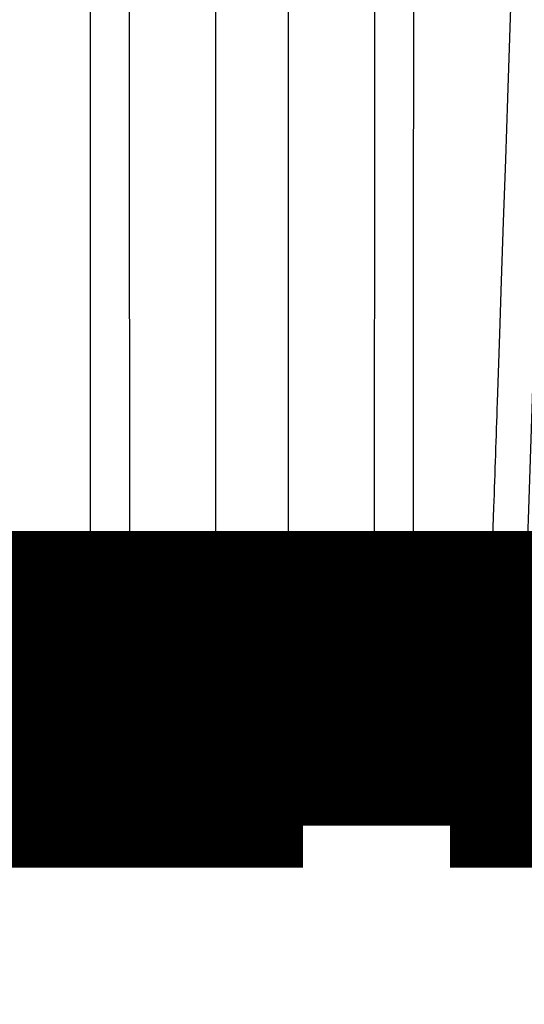
# Model space of a CAD drawing. Extents: x 70 to 1498, y 6 to 938.
# Drawn here: x 685 to 687, y 204 to 206 of the extents above; entities that cross this region are included whole.
import ezdxf

# ---------------------------------------------------------------- set-up
doc = ezdxf.new("R2010")
doc.units = 0
doc.layers.add('4', color=7, linetype='CONTINUOUS')

msp = doc.modelspace()

# ---------------------------------------------------------------- linework, layer by layer
at = {"layer": '4', "color": 3, "linetype": 'CONTINUOUS'}
for p, q in [((685.58049, 204.80549), (685.58041, 210.57839)), ((685.67217, 210.56781), (685.67332, 204.81607)), ((685.87785, 210.56781), (685.87785, 204.81607)), ((686.05106, 204.81607), (686.05106, 210.56781)), ((686.25559, 204.81607), (686.25674, 210.56781)), ((685.40175, 204.80549), (685.58049, 204.80549)), ((685.67332, 204.81607), (685.87785, 204.81607)), ((686.05106, 204.81607), (686.25559, 204.81607)), ((686.52715, 204.80549), (686.34841, 204.80549))]:
    msp.add_line(p, q, dxfattribs=at)
for points in [[(793.54127, 343.30593, 0.0000002), (793.98448, 343.22618, 0.0000002), (794.42769, 343.14643, 0.0000002), (794.8709, 343.06667, 0.0000002), (795.31411, 342.98692, 0.0000002), (795.75732, 342.90717, 0.0000002), (796.20053, 342.82741, 0.0000002), (796.64374, 342.74766, 0.0000002), (797.08694, 342.66791, 0.0000002), (797.53015, 342.58816, 0.0000002), (797.97336, 342.50841, 0.0000002), (798.41656, 342.42866, 0.0000002), (798.85977, 342.34891, 0.0000002), (799.30297, 342.26916, 0.0000002), (799.74617, 342.18941, 0.0000002), (800.18938, 342.10966, 0.0000001), (800.63258, 342.02991, 0.0000001), (801.07578, 341.95017, 0.0000001), (801.51898, 341.87042, 0.0000001), (801.96218, 341.79067, 0.0000001), (802.40539, 341.71092, 0.0000001), (802.84859, 341.63118, 0.0000001), (803.29177, 341.55143, 0.0000001), (803.73499, 341.47168, 0.0000001), (804.17824, 341.39193, 0.0000001), (804.62138, 341.31219, 0.0000001), (805.06436, 341.23249, 0.0000001), (805.50778, 341.1527, 0.0000001), (805.95188, 341.0728, 0.0000001), (806.39418, 340.99321, 0.0000001), (806.83384, 340.9141, 0.0000001), (807.28058, 340.83372, 0.0000001), (807.73775, 340.75146, 0.0000001), (808.16697, 340.67423, 0), (808.55501, 340.60441, 0.0000001), (809.05337, 340.51474, 0.0000001), (809.82095, 340.37664, 0), (810.82616, 340.19577)], [(709.98478, 298.91563, 0), (709.54158, 298.99544, 0), (709.09838, 299.07524, 0), (708.65518, 299.15504, 0), (708.21198, 299.23484, 0), (707.76879, 299.31464, 0), (707.32559, 299.39444, 0), (706.8824, 299.47424, 0), (706.4392, 299.55404, 0), (705.99601, 299.63383, 0), (705.55282, 299.71363, 0), (705.10963, 299.79343, 0), (704.66644, 299.87323, 0), (704.22325, 299.95303, 0), (703.78006, 300.03283, 0), (703.33687, 300.11262, 0), (702.89368, 300.19242, 0), (702.4505, 300.27222, 0), (702.00731, 300.35202, 0), (701.56412, 300.43181, 0), (701.12094, 300.51161, 0), (700.67775, 300.59141, 0), (700.23458, 300.6712, 0), (699.79139, 300.751, 0), (699.34814, 300.8308, 0), (698.90502, 300.91059, 0), (698.46206, 300.99035, 0), (698.01865, 301.07018, 0), (697.57457, 301.15014, 0), (697.13229, 301.22977, 0), (696.69265, 301.30893, 0), (696.24592, 301.38936, 0.0000001), (695.78876, 301.47168, 0), (695.35956, 301.54895, 0), (694.97153, 301.61882, 0.0000001), (694.4732, 301.70854, 0.0000001), (693.70564, 301.84674, 0), (692.70047, 302.02772, 0)], [(686.64994, 205.96643, 0), (686.65479, 206.11022, 0), (686.65964, 206.25401, 0), (686.66449, 206.3978, -0.0000001), (686.66934, 206.54159, -0.0000001), (686.67419, 206.68538, -0.0000001), (686.67904, 206.82918, -0.0000001), (686.68389, 206.97297, -0.0000001), (686.68874, 207.11676, -0.0000002), (686.69359, 207.26056, -0.0000002), (686.69844, 207.40435, -0.0000002), (686.70329, 207.54814, -0.0000002), (686.70814, 207.69194, -0.0000002), (686.71299, 207.83573, -0.0000002), (686.71784, 207.97953, -0.0000003), (686.72269, 208.12332, -0.0000003), (686.72755, 208.26712, -0.0000003), (686.7324, 208.41093, -0.0000003), (686.73725, 208.55471, -0.0000003), (686.7421, 208.69843, -0.0000004), (686.74695, 208.8423, -0.0000004), (686.75182, 208.98639, -0.0000004), (686.75666, 209.1299, -0.0000004), (686.76147, 209.27255, -0.0000004), (686.76637, 209.41749, -0.0000006), (686.77137, 209.56583, -0.0000004), (686.77607, 209.70509, -0.0000001), (686.78032, 209.831, -0.0000007), (686.78578, 209.99269, -0.0000012), (686.79419, 210.24174, -0.0000006), (686.8052, 210.5679, -0.0000003)], [(686.71804, 210.43401, 0.0000004), (686.71314, 210.28969, 0.0000004), (686.70824, 210.14537, 0.0000004), (686.70335, 210.00105, 0.0000003), (686.69845, 209.85673, 0.0000003), (686.69355, 209.71241, 0.0000003), (686.68866, 209.56809, 0.0000003), (686.68376, 209.42377, 0.0000003), (686.67887, 209.27944, 0.0000002), (686.67397, 209.13512, 0.0000002), (686.66907, 208.9908, 0.0000002), (686.66418, 208.84648, 0.0000002), (686.65928, 208.70216, 0.0000001), (686.65439, 208.55784, 0.0000001), (686.64949, 208.41352, 0.0000001), (686.6446, 208.2692, 0.0000001), (686.6397, 208.12488, 0), (686.63481, 207.98055, 0), (686.62991, 207.83623)], [(686.34845, 207.11463, 0), (686.34845, 207.25895, 0), (686.34845, 207.40327, -0.0000001), (686.34846, 207.54759, -0.0000001), (686.34846, 207.69191, -0.0000001), (686.34847, 207.83623, -0.0000001), (686.34847, 207.98055, -0.0000001), (686.34848, 208.12487, -0.0000002), (686.34848, 208.2692, -0.0000002), (686.34849, 208.41354, -0.0000002), (686.34849, 208.55784, -0.0000002), (686.34849, 208.70209, -0.0000002), (686.3485, 208.84648, -0.0000003), (686.3485, 208.9911, -0.0000003), (686.34851, 209.13512, -0.0000003), (686.34852, 209.27829, -0.0000003), (686.34852, 209.42377, -0.0000004), (686.34853, 209.57264, -0.0000003), (686.34853, 209.71241, -0.0000001), (686.34854, 209.83877, -0.0000005), (686.34855, 210.00105, -0.0000009), (686.34856, 210.251, -0.0000005), (686.34857, 210.57833, -0.0000002)], [(686.61114, 204.81612), (686.61599, 204.9599, 0.0000001), (686.62084, 205.10369, 0.0000001), (686.62569, 205.24748, 0.0000001), (686.63054, 205.39127, 0.0000001), (686.63539, 205.53506, 0), (686.64024, 205.67885, 0), (686.64509, 205.82264)], [(686.34838, 204.80549), (686.34838, 204.94981, 0.0000002), (686.34839, 205.09413, 0.0000002), (686.34839, 205.23845, 0.0000002), (686.3484, 205.38277, 0.0000002), (686.3484, 205.52709, 0.0000002), (686.34841, 205.67141, 0.0000002), (686.34841, 205.81573, 0.0000001), (686.34841, 205.96006, 0.0000001), (686.34842, 206.10438, 0.0000001), (686.34842, 206.2487, 0.0000001), (686.34843, 206.39302, 0.0000001), (686.34843, 206.53734, 0.0000001), (686.34843, 206.68166, 0), (686.34844, 206.82598)], [(686.62502, 207.69191, 0), (686.62012, 207.54759, -0.0000001), (686.61523, 207.40327, -0.0000001), (686.61033, 207.25895, -0.0000001), (686.60544, 207.11463, -0.0000001), (686.60054, 206.97029, -0.0000002), (686.59565, 206.82598, -0.0000002), (686.59075, 206.68174, -0.0000002), (686.58586, 206.53734, -0.0000002), (686.58095, 206.39273, -0.0000002), (686.57606, 206.2487, -0.0000002), (686.57121, 206.10553, -0.0000003), (686.56627, 205.96006, -0.0000004), (686.56122, 205.81118, -0.0000003), (686.55648, 205.67141, -0.0000001), (686.55219, 205.54505, -0.0000005), (686.54668, 205.38277, -0.000001), (686.5382, 205.13282, -0.0000005), (686.52709, 204.80549, -0.0000003)], [(697.47727, 304.14662, -0.0000002), (697.08926, 304.21657, -0.0000006)], [(793.64027, 340.31151, 0.0000002), (793.25222, 340.38139, 0.000001)], [(695.82342, 304.44478, -0.0000005), (694.81829, 304.62599, -0.0000003)], [(689.91022, 210.43401, -0.0000003), (689.89183, 210.28969, -0.0000003), (689.87345, 210.14537, -0.0000003), (689.85506, 210.00105, -0.0000003), (689.83668, 209.85673, -0.0000003), (689.81829, 209.71241, -0.0000003), (689.79991, 209.56809, -0.0000003), (689.78152, 209.42377, -0.0000003), (689.76313, 209.27944, -0.0000003), (689.74475, 209.13512, -0.0000003), (689.72636, 208.9908, -0.0000003), (689.70797, 208.84648, -0.0000003), (689.68959, 208.70216, -0.0000003), (689.6712, 208.55784, -0.0000003), (689.65281, 208.41352, -0.0000003), (689.63443, 208.2692, -0.0000003), (689.61604, 208.12488, -0.0000003), (689.59765, 207.98055, -0.0000003), (689.57926, 207.83623, -0.0000003), (689.56088, 207.69191, -0.0000003), (689.54249, 207.54759, -0.0000003), (689.5241, 207.40327, -0.0000003), (689.50571, 207.25895, -0.0000003), (689.48732, 207.11463, -0.0000004), (689.46893, 206.97029, -0.0000004), (689.45054, 206.82598, -0.0000004), (689.43216, 206.68174, -0.0000004), (689.41376, 206.53734, -0.0000004), (689.39534, 206.39273, -0.0000004), (689.37698, 206.2487, -0.0000003), (689.35874, 206.10553, -0.0000004), (689.3402, 205.96006, -0.0000005), (689.32123, 205.81118, -0.0000003), (689.30342, 205.67141, -0.0000001), (689.28732, 205.54505, -0.0000005), (689.26664, 205.38277, -0.0000009), (689.23478, 205.13282, -0.0000004), (689.19307, 204.80549, -0.0000002)], [(692.73291, 210.43401, -0.0000003), (692.70316, 210.28969, -0.0000003), (692.67341, 210.14537, -0.0000003), (692.64366, 210.00105, -0.0000003), (692.6139, 209.85673, -0.0000004), (692.58415, 209.71241, -0.0000004), (692.5544, 209.56809, -0.0000004), (692.52465, 209.42377, -0.0000005), (692.49489, 209.27944, -0.0000005), (692.46514, 209.13512, -0.0000005), (692.43538, 208.9908, -0.0000006), (692.40563, 208.84648, -0.0000006), (692.37588, 208.70216, -0.0000006), (692.34612, 208.55784, -0.0000007), (692.31636, 208.41352, -0.0000007), (692.28661, 208.2692, -0.0000007), (692.25685, 208.12488, -0.0000008), (692.22709, 207.98055, -0.0000008), (692.19734, 207.83623, -0.0000008), (692.16758, 207.69191, -0.0000009), (692.13782, 207.54759, -0.0000009), (692.10806, 207.40327, -0.000001), (692.0783, 207.25895, -0.000001), (692.04854, 207.11463, -0.000001), (692.01877, 206.97029, -0.000001), (691.98902, 206.82598, -0.0000011), (691.95927, 206.68174, -0.0000011), (691.92949, 206.53734, -0.0000012), (691.89967, 206.39273, -0.0000012), (691.86996, 206.2487, -0.0000011), (691.84044, 206.10553, -0.0000013), (691.81043, 205.96006, -0.0000016), (691.77973, 205.81118, -0.0000012), (691.7509, 205.67141, -0.0000004), (691.72483, 205.54505, -0.0000018), (691.69136, 205.38277, -0.0000033), (691.6398, 205.13282, -0.0000016), (691.57227, 204.80549, -0.0000008)], [(687.37759, 210.42409, -0.0000006), (687.37269, 210.28029, -0.0000006), (687.3678, 210.13649, -0.0000006), (687.3629, 209.99269, -0.0000007), (687.358, 209.84889, -0.0000007), (687.3531, 209.70509, -0.0000007), (687.3482, 209.56129, -0.0000007), (687.3433, 209.41749, -0.0000007), (687.3384, 209.2737, -0.0000007), (687.3335, 209.1299, -0.0000008), (687.3286, 208.9861, -0.0000008), (687.3237, 208.8423, -0.0000008), (687.3188, 208.69851, -0.0000008), (687.3139, 208.55471, -0.0000008), (687.30899, 208.41091, -0.0000008), (687.30409, 208.26712, -0.0000008), (687.29919, 208.12332, -0.0000009), (687.29428, 207.97953, -0.0000009), (687.28938, 207.83573, -0.0000009), (687.28447, 207.69194, -0.0000009), (687.27957, 207.54814, -0.0000009), (687.27466, 207.40435, -0.0000009), (687.26976, 207.26056, -0.0000009), (687.26485, 207.11676, -0.000001), (687.25994, 206.97295, -0.000001), (687.25503, 206.82918, -0.000001), (687.25013, 206.68546, -0.000001), (687.24522, 206.54159, -0.0000011), (687.2403, 206.39751, -0.000001), (687.2354, 206.25401, -0.000001), (687.23052, 206.11137, -0.0000011), (687.22557, 205.96643, -0.0000013), (687.22051, 205.8181, -0.000001), (687.21575, 205.67885, -0.0000003), (687.21145, 205.55295, -0.0000015), (687.20592, 205.39127, -0.0000026), (687.19741, 205.14224, -0.0000013), (687.18626, 204.81612, -0.0000007)], [(688.46364, 210.42409, -0.0000011), (688.45399, 210.28029, -0.0000011), (688.44434, 210.13649, -0.0000011), (688.4347, 209.99269, -0.0000011), (688.42505, 209.84889, -0.0000011), (688.4154, 209.70509, -0.0000011), (688.40575, 209.56129, -0.0000011), (688.3961, 209.41749, -0.0000011), (688.38644, 209.2737, -0.0000011), (688.37679, 209.1299, -0.0000011), (688.36714, 208.9861, -0.0000011), (688.35749, 208.8423, -0.0000012), (688.34783, 208.69851, -0.0000012), (688.33818, 208.55471, -0.0000012), (688.32852, 208.41091, -0.0000012), (688.31887, 208.26712, -0.0000012), (688.30921, 208.12332, -0.0000012), (688.29955, 207.97953, -0.0000012), (688.28989, 207.83573, -0.0000012), (688.28024, 207.69194, -0.0000012), (688.27058, 207.54814, -0.0000012), (688.26092, 207.40435, -0.0000012), (688.25126, 207.26056, -0.0000012), (688.24159, 207.11676, -0.0000012), (688.23193, 206.97295, -0.0000012), (688.22227, 206.82918, -0.0000012), (688.21261, 206.68546, -0.0000012), (688.20294, 206.54159, -0.0000012), (688.19326, 206.39751, -0.0000012), (688.18361, 206.25401, -0.0000011), (688.17402, 206.11137, -0.0000013), (688.16428, 205.96643, -0.0000015), (688.15431, 205.8181, -0.0000011), (688.14494, 205.67885, -0.0000004), (688.13648, 205.55295, -0.0000016), (688.12561, 205.39127, -0.0000028), (688.10886, 205.14224, -0.0000014), (688.08692, 204.81612, -0.0000007)], [(685.67327, 204.81612), (685.67145, 204.81547, -0.0065117), (685.66952, 204.81484, -0.0057594), (685.66745, 204.81421, -0.0052061), (685.66527, 204.8136, -0.0048841), (685.66296, 204.81299, -0.0045344), (685.66054, 204.8124, -0.0042257), (685.65799, 204.81183, -0.0039365), (685.65534, 204.81128, -0.0037085), (685.65258, 204.81074, -0.0034861), (685.64971, 204.81023, -0.0033024), (685.64675, 204.80973, -0.0031247), (685.64369, 204.80926, -0.0029768), (685.64054, 204.80881, -0.002838), (685.63731, 204.80839, -0.0027235), (685.634, 204.80799, -0.0026053), (685.63063, 204.80762, -0.0024961), (685.6272, 204.80728, -0.0024255), (685.62371, 204.80697, -0.0023884), (685.62017, 204.80668, -0.0022571), (685.61661, 204.80643, -0.0020652), (685.61303, 204.8062, -0.0022002), (685.60939, 204.80601, -0.0025206), (685.60564, 204.80584, -0.0019138), (685.60211, 204.80571, -0.0007441), (685.59891, 204.8056, -0.002557), (685.59484, 204.80552, -0.004271), (685.58865, 204.80549, -0.0021238), (685.58057, 204.80549, -0.0011451)], [(685.58667, 204.72656), (685.5864, 204.72665, -0.1579829), (685.58613, 204.72693, -0.0834134), (685.58586, 204.7274, -0.0430488), (685.58559, 204.72806, -0.0262219), (685.58532, 204.72892, -0.0168297), (685.58504, 204.72998, -0.01177), (685.58477, 204.73126, -0.0085608), (685.5845, 204.73273, -0.0066184), (685.58423, 204.73443, -0.0052063), (685.58396, 204.73632, -0.0042574), (685.5837, 204.73843, -0.0035181), (685.58345, 204.74073, -0.0029904), (685.5832, 204.74323, -0.002562), (685.58296, 204.74592, -0.0022431), (685.58273, 204.74879, -0.0019678), (685.5825, 204.75183, -0.0017495), (685.58229, 204.75504, -0.001582), (685.58208, 204.75839, -0.0014599), (685.58189, 204.7619, -0.0013001), (685.58171, 204.76551, -0.0011328), (685.58154, 204.7692, -0.0011431), (685.58138, 204.77306, -0.0012361), (685.58123, 204.7771, -0.0009035), (685.5811, 204.78095, -0.0003621), (685.58099, 204.78448, -0.001131), (685.58087, 204.78906, -0.0017653), (685.58073, 204.79616, -0.000846), (685.58057, 204.80549, -0.0004507)], [(685.58667, 204.72656), (685.59059, 204.72667, 0.013741), (685.59456, 204.72698, 0.0131185), (685.59857, 204.72752, 0.0129096), (685.60262, 204.72827, 0.013332), (685.60669, 204.72926, 0.013481), (685.61076, 204.73049, 0.0135316), (685.61481, 204.73196, 0.0135118), (685.61884, 204.73367, 0.0135742), (685.62283, 204.73563, 0.013528), (685.62676, 204.73782, 0.0135025), (685.63061, 204.74026, 0.0133958), (685.63436, 204.74294, 0.0133078), (685.63801, 204.74584, 0.0131714), (685.64154, 204.74895, 0.0130529), (685.64492, 204.75228, 0.0128538), (685.64816, 204.7558, 0.0126164), (685.65122, 204.7595, 0.0125097), (685.65412, 204.76336, 0.0125026), (685.65682, 204.76738, 0.0120146), (685.65934, 204.77151, 0.0111481), (685.66165, 204.77573, 0.0118861), (685.66376, 204.78012, 0.0135556), (685.66568, 204.78468, 0.0104982), (685.66736, 204.78902, 0.0044331), (685.66877, 204.79298, 0.0137019), (685.67013, 204.79808, 0.0226892), (685.67164, 204.8059, 0.0114449), (685.67327, 204.81612, 0.0062385)], [(685.87777, 204.81612), (685.87727, 204.81165, -0.0104716), (685.87659, 204.80715, -0.0100442), (685.87571, 204.80262, -0.0099542), (685.87464, 204.79808, -0.0103737), (685.87335, 204.79354, -0.0106171), (685.87187, 204.78902, -0.0108063), (685.87017, 204.78454, -0.0109736), (685.86827, 204.78012, -0.0112279), (685.86616, 204.77577, -0.0114294), (685.86385, 204.77151, -0.0116636), (685.86134, 204.76737, -0.0118619), (685.85863, 204.76336, -0.012084), (685.85574, 204.7595, -0.0122918), (685.85267, 204.7558, -0.0125153), (685.84944, 204.75228, -0.0126835), (685.84605, 204.74895, -0.0127975), (685.84253, 204.74584, -0.0130572), (685.83888, 204.74294, -0.0134106), (685.83511, 204.74026, -0.0132486), (685.83127, 204.73782, -0.0125951), (685.82737, 204.73563, -0.0137521), (685.82335, 204.73367, -0.0160727), (685.8192, 204.73195, -0.0127428), (685.81526, 204.73049, -0.0054467), (685.81168, 204.72929, -0.017013), (685.80713, 204.72827, -0.0289315), (685.8002, 204.72736, -0.0148478), (685.79117, 204.72656, -0.008141)], [(685.87777, 204.81612), (685.87986, 204.81538, 0.0073271), (685.8821, 204.81467, 0.0064001), (685.88451, 204.81396, 0.0057176), (685.88706, 204.81327, 0.0053197), (685.88978, 204.8126, 0.0048997), (685.89264, 204.81194, 0.0045334), (685.89564, 204.81131, 0.0041971), (685.89878, 204.81071, 0.0039342), (685.90206, 204.81013, 0.0036829), (685.90545, 204.80958, 0.0034756), (685.90897, 204.80906, 0.0032811), (685.91259, 204.80857, 0.0031199), (685.9163, 204.80811, 0.0029699), (685.9201, 204.80769, 0.0028425), (685.92398, 204.80731, 0.0027262), (685.92792, 204.80696, 0.0026251), (685.93192, 204.80665, 0.0025359), (685.93596, 204.80637, 0.0024563), (685.94003, 204.80613, 0.0023876), (685.94411, 204.80593, 0.0023228), (685.94821, 204.80577, 0.0022747), (685.9523, 204.80565, 0.0022304), (685.95638, 204.80556, 0.0021875), (685.96043, 204.80551, 0.0021342), (685.96445, 204.80549, 0.0021442), (685.96847, 204.80551, 0.0021445), (685.97253, 204.80556, 0.0021351), (685.9766, 204.80565, 0.0021888), (685.98069, 204.80577, 0.0022324), (685.98479, 204.80593, 0.0022777), (685.98887, 204.80613, 0.0023261), (685.99294, 204.80637, 0.0023906), (685.99697, 204.80665, 0.0024616), (686.00096, 204.80696, 0.0025461), (686.0049, 204.80731, 0.0026309), (686.00877, 204.80769, 0.0027181), (686.01256, 204.80811, 0.002856), (686.01627, 204.80857, 0.0030401), (686.01989, 204.80906, 0.0031167), (686.02339, 204.80958, 0.0030782), (686.02676, 204.81012, 0.0035517), (686.03005, 204.81071, 0.0044595), (686.03325, 204.81134, 0.0037387), (686.03617, 204.81194, 0.0015435), (686.03876, 204.81251, 0.0055652), (686.04173, 204.81327, 0.0110851), (686.04585, 204.81449, 0.0065282), (686.05098, 204.81612, 0.0038228)], [(686.13758, 204.72656), (686.13366, 204.72667, -0.0137614), (686.1297, 204.72698, -0.0131357), (686.12569, 204.72752, -0.0129241), (686.12165, 204.72827, -0.0133442), (686.11759, 204.72926, -0.0134904), (686.11352, 204.73049, -0.013538), (686.10947, 204.73196, -0.0135149), (686.10544, 204.73367, -0.0135742), (686.10146, 204.73563, -0.0135247), (686.09754, 204.73782, -0.0134961), (686.09369, 204.74026, -0.0133864), (686.08993, 204.74294, -0.0132956), (686.08629, 204.74584, -0.0131566), (686.08276, 204.74895, -0.0130358), (686.07938, 204.75228, -0.0128347), (686.07614, 204.7558, -0.0125957), (686.07308, 204.7595, -0.0124875), (686.07018, 204.76336, -0.0124789), (686.06747, 204.76738, -0.0119906), (686.06496, 204.77151, -0.0111251), (686.06265, 204.77573, -0.0118609), (686.06052, 204.78012, -0.0135263), (686.0586, 204.78468, -0.0104753), (686.05692, 204.78902, -0.0044235), (686.0555, 204.79298, -0.0136721), (686.05414, 204.79808, -0.0226412), (686.05262, 204.8059, -0.0114218), (686.05098, 204.81612, -0.0062262)], [(686.25567, 204.81612), (686.25617, 204.81165, 0.010472), (686.25685, 204.80715, 0.0100446), (686.25773, 204.80262, 0.0099546), (686.25881, 204.79808, 0.0103741), (686.26009, 204.79354, 0.0106175), (686.26157, 204.78902, 0.0108068), (686.26327, 204.78454, 0.010974), (686.26517, 204.78012, 0.0112284), (686.26728, 204.77577, 0.0114299), (686.26959, 204.77151, 0.011664), (686.27211, 204.76737, 0.0118624), (686.27481, 204.76336, 0.0120844), (686.27771, 204.7595, 0.0122923), (686.28077, 204.7558, 0.0125158), (686.28401, 204.75228, 0.0126839), (686.28739, 204.74895, 0.0127979), (686.29091, 204.74584, 0.0130575), (686.29456, 204.74294, 0.0134109), (686.29833, 204.74026, 0.0132488), (686.30217, 204.73782, 0.0125952), (686.30607, 204.73563, 0.0137522), (686.31009, 204.73367, 0.0160728), (686.31424, 204.73195, 0.0127428), (686.31818, 204.73049, 0.0054467), (686.32176, 204.72929, 0.0170129), (686.32632, 204.72827, 0.0289311), (686.33325, 204.72736, 0.0148474), (686.34228, 204.72656, 0.0081408)], [(686.34838, 204.80549), (686.34485, 204.80546, -0.0019474), (686.34129, 204.80545, -0.0018948), (686.33771, 204.80547, -0.001881), (686.33409, 204.80552, -0.0019266), (686.33046, 204.8056, -0.001957), (686.32682, 204.80571, -0.0019842), (686.32318, 204.80584, -0.0020141), (686.31955, 204.80601, -0.0020573), (686.31592, 204.8062, -0.0021011), (686.31232, 204.80643, -0.0021527), (686.30875, 204.80668, -0.0022081), (686.30522, 204.80697, -0.0022711), (686.30173, 204.80728, -0.0023438), (686.2983, 204.80762, -0.0024261), (686.29493, 204.80799, -0.0025107), (686.29162, 204.80839, -0.002593), (686.28839, 204.80881, -0.0027248), (686.28524, 204.80926, -0.0028964), (686.28218, 204.80973, -0.0029661), (686.27922, 204.81023, -0.0029221), (686.27637, 204.81074, -0.0033628), (686.27359, 204.81128, -0.0042052), (686.27088, 204.81185, -0.0035067), (686.2684, 204.8124, -0.0014366), (686.26621, 204.81291, -0.0051861), (686.26367, 204.8136, -0.0101904), (686.26011, 204.81468, -0.0059017), (686.25567, 204.81612, -0.0034288)], [(686.34838, 204.80549), (686.34832, 204.80138, -0.0007357), (686.34824, 204.79727, -0.0007238), (686.34816, 204.79316, -0.0007346), (686.34806, 204.78906, -0.0007808), (686.34795, 204.78499, -0.0008215), (686.34783, 204.78095, -0.0008625), (686.3477, 204.77698, -0.000909), (686.34755, 204.77306, -0.0009674), (686.34739, 204.76924, -0.0010325), (686.34722, 204.76551, -0.0011083), (686.34704, 204.76189, -0.0011964), (686.34685, 204.75839, -0.0012988), (686.34664, 204.75504, -0.0014233), (686.34643, 204.75183, -0.0015693), (686.3462, 204.74879, -0.001745), (686.34597, 204.74592, -0.0019433), (686.34573, 204.74323, -0.0022248), (686.34548, 204.74073, -0.0025911), (686.34523, 204.73843, -0.0029614), (686.34497, 204.73632, -0.0032677), (686.3447, 204.73443, -0.0042584), (686.34443, 204.73273, -0.0062309), (686.34416, 204.73125, -0.0064348), (686.34389, 204.72998, -0.0031822), (686.34365, 204.72894, -0.0122934), (686.34335, 204.72806, -0.041427), (686.34288, 204.72726, -0.0494656), (686.34228, 204.72656, -0.045311)], [(686.61114, 204.81612), (686.6106, 204.81165, -0.0112339), (686.60987, 204.80715, -0.0107579), (686.60892, 204.80262, -0.0106388), (686.60776, 204.79808, -0.0110589), (686.60639, 204.79354, -0.0112819), (686.60479, 204.78902, -0.0114415), (686.60297, 204.78454, -0.0115688), (686.60092, 204.78012, -0.0117823), (686.59865, 204.77577, -0.0119301), (686.59617, 204.77151, -0.0121069), (686.59346, 204.76737, -0.0122362), (686.59056, 204.76336, -0.0123861), (686.58745, 204.7595, -0.0125116), (686.58415, 204.7558, -0.0126507), (686.58067, 204.75228, -0.0127254), (686.57703, 204.74895, -0.0127471), (686.57325, 204.74584, -0.0129076), (686.56932, 204.74294, -0.0131606), (686.56527, 204.74026, -0.0129049), (686.56114, 204.73782, -0.0121877), (686.55696, 204.73563, -0.0132211), (686.55264, 204.73367, -0.0153488), (686.54817, 204.73195, -0.0120911), (686.54394, 204.73049, -0.0051511), (686.54009, 204.72929, -0.0160439), (686.53519, 204.72827, -0.0270926), (686.52774, 204.72736, -0.0138453), (686.51804, 204.72656, -0.0075817)], [(686.51804, 204.72656), (686.51843, 204.72665, 0.1131982), (686.51883, 204.72693, 0.077893), (686.51923, 204.7274, 0.0488736), (686.51963, 204.72806, 0.0329517), (686.52004, 204.72892, 0.0224173), (686.52045, 204.72998, 0.0161899), (686.52085, 204.73126, 0.012021), (686.52125, 204.73273, 0.0094144), (686.52165, 204.73443, 0.0074743), (686.52204, 204.73632, 0.0061506), (686.52243, 204.73843, 0.0051069), (686.52281, 204.74073, 0.0043561), (686.52317, 204.74323, 0.0037424), (686.52353, 204.74592, 0.0032834), (686.52388, 204.74879, 0.0028855), (686.52421, 204.75183, 0.0025687), (686.52453, 204.75504, 0.0023255), (686.52483, 204.75839, 0.0021478), (686.52512, 204.7619, 0.0019142), (686.52539, 204.76551, 0.0016689), (686.52564, 204.7692, 0.001685), (686.52588, 204.77306, 0.001823), (686.5261, 204.7771, 0.0013331), (686.52629, 204.78095, 0.0005344), (686.52646, 204.78448, 0.0016694), (686.52663, 204.78906, 0.0026066), (686.52685, 204.79616, 0.0012495), (686.52709, 204.80549, 0.0006658)], [(686.52709, 204.80549), (686.5306, 204.80546, 0.001942), (686.53413, 204.80545, 0.0019105), (686.53766, 204.80547, 0.0019181), (686.5412, 204.80552, 0.0019863), (686.54474, 204.8056, 0.0020416), (686.54826, 204.80571, 0.002094), (686.55177, 204.80584, 0.0021518), (686.55524, 204.80601, 0.0022244), (686.55869, 204.8062, 0.0023012), (686.56208, 204.80643, 0.0023877), (686.56543, 204.80668, 0.0024827), (686.56872, 204.80697, 0.002588), (686.57195, 204.80728, 0.0027098), (686.5751, 204.80762, 0.0028456), (686.57817, 204.80799, 0.0029911), (686.58115, 204.80839, 0.0031373), (686.58404, 204.80881, 0.0033527), (686.58684, 204.80926, 0.0036252), (686.58952, 204.80973, 0.0037826), (686.5921, 204.81023, 0.0037938), (686.59455, 204.81074, 0.0044517), (686.59691, 204.81128, 0.0056963), (686.59917, 204.81185, 0.0048737), (686.60123, 204.8124, 0.0020263), (686.60303, 204.81291, 0.0074211), (686.60505, 204.8136, 0.0153207), (686.60778, 204.81468, 0.0093165), (686.61114, 204.81612, 0.0055483)]]:
    msp.add_lwpolyline(points, format="xyb", dxfattribs=at)
at = {"layer": '4', "color": 40, "linetype": 'CONTINUOUS', "const_width": 0.7}
for points in [[(691.54269, 209.99756, -0.0000001), (691.58643, 210.24715, -0.0000001), (691.64372, 210.574, 0)], [(689.80751, 209.27369, 0), (689.82597, 209.41873, -0.0000001), (689.84487, 209.56716, -0.0000001), (689.8626, 209.70651, 0), (689.87864, 209.83249, -0.0000002), (689.89923, 209.99429, -0.0000005), (689.93095, 210.2435, -0.0000002), (689.97249, 210.56986, -0.0000001)], [(689.25823, 204.95859, 0.0000008), (689.27655, 205.10245, 0.0000008), (689.29486, 205.24631, 0.0000008), (689.31318, 205.39017, 0.0000008), (689.33149, 205.53403, 0.0000007), (689.34981, 205.67789, 0.0000007), (689.36812, 205.82175, 0.0000007), (689.38644, 205.96562, 0.0000006), (689.40475, 206.10948, 0.0000006), (689.42307, 206.25335, 0.0000006), (689.44138, 206.39722, 0.0000006), (689.4597, 206.54109, 0.0000005), (689.47801, 206.68496, 0.0000005), (689.49633, 206.82883, 0.0000005), (689.51464, 206.97271, 0.0000004), (689.53295, 207.11658, 0.0000004), (689.55127, 207.26046, 0.0000004), (689.56958, 207.40434, 0.0000003), (689.5879, 207.54821, 0.0000003), (689.60621, 207.6921, 0.0000003), (689.62452, 207.83598, 0.0000003), (689.64284, 207.97986, 0.0000002), (689.66115, 208.12374, 0.0000002), (689.67946, 208.26763, 0.0000002), (689.69778, 208.41153, 0.0000001), (689.71609, 208.5554, 0.0000001), (689.73439, 208.69921, 0.0000001), (689.75272, 208.84317, 0.0000001), (689.77107, 208.98735, 0), (689.78935, 209.13095)], [(690.6585, 204.95355, 0.000001), (690.68377, 205.09767, 0.000001), (690.70904, 205.2418, 0.000001), (690.73431, 205.38592, 0.000001), (690.75958, 205.53004, 0.000001), (690.78485, 205.67416, 0.0000009), (690.81012, 205.81828, 0.0000009), (690.83538, 205.9624, 0.0000009), (690.86065, 206.10652, 0.0000008), (690.88592, 206.25063, 0.0000008), (690.91118, 206.39475, 0.0000008), (690.93644, 206.53887, 0.0000007), (690.96171, 206.68298, 0.0000007), (690.98697, 206.8271, 0.0000007), (691.01224, 206.97121, 0.0000006), (691.0375, 207.11533, 0.0000006), (691.06276, 207.25944, 0.0000006), (691.08802, 207.40356, 0.0000006), (691.11328, 207.54767, 0.0000005), (691.13854, 207.69178, 0.0000005), (691.1638, 207.8359, 0.0000005), (691.18907, 207.98001, 0.0000004), (691.21432, 208.12412, 0.0000004), (691.23958, 208.26823, 0.0000004), (691.26485, 208.41236, 0.0000003), (691.2901, 208.55646, 0.0000003), (691.31535, 208.70049, 0.0000003), (691.34062, 208.84468, 0.0000002), (691.36593, 208.98908, 0.0000002), (691.39114, 209.1329, 0.0000002), (691.4162, 209.27586, 0.0000002), (691.44166, 209.42112, 0.0000001), (691.46771, 209.56978, 0.0000001), (691.49217, 209.70934, 0.0000001), (691.51429, 209.83552)], [(693.05673, 210.43401, -0.0000006), (693.02583, 210.28969, -0.0000006), (692.99494, 210.14537, -0.0000006), (692.96404, 210.00105, -0.0000006), (692.93315, 209.85673, -0.0000006), (692.90225, 209.71241, -0.0000006), (692.87136, 209.56809, -0.0000006), (692.84046, 209.42377, -0.0000006), (692.80957, 209.27944, -0.0000006), (692.77867, 209.13512, -0.0000006), (692.74777, 208.9908, -0.0000006), (692.71687, 208.84648, -0.0000007), (692.68598, 208.70216, -0.0000007), (692.65508, 208.55784, -0.0000007), (692.62418, 208.41352, -0.0000007), (692.59328, 208.2692, -0.0000007), (692.56238, 208.12488, -0.0000007), (692.53148, 207.98055, -0.0000007), (692.50058, 207.83623, -0.0000007), (692.46968, 207.69191, -0.0000007), (692.43878, 207.54759, -0.0000007), (692.40787, 207.40327, -0.0000007), (692.37697, 207.25895, -0.0000007), (692.34607, 207.11463, -0.0000007), (692.31516, 206.97029, -0.0000007), (692.28426, 206.82598, -0.0000007), (692.25337, 206.68174, -0.0000007), (692.22245, 206.53734, -0.0000007), (692.19149, 206.39273, -0.0000007), (692.16064, 206.2487, -0.0000007), (692.12998, 206.10553, -0.0000007), (692.09883, 205.96006, -0.0000009), (692.06695, 205.81118, -0.0000007), (692.03702, 205.67141, -0.0000002), (692.00996, 205.54505, -0.000001), (691.9752, 205.38277, -0.0000017), (691.92167, 205.13282, -0.0000008), (691.85157, 204.80549, -0.0000004)]]:
    msp.add_lwpolyline(points, format="xyb", dxfattribs=at)
for points in [[(685.26555, 204.72664), (684.92341, 204.72664)], [(685.41087, 204.72664), (685.26555, 204.72664)], [(685.58671, 204.72664), (685.41087, 204.72664)], [(685.79125, 204.72664), (685.58671, 204.72664)], [(685.76582, 204.62664), (685.76582, 204.72664)], [(686.13766, 204.72664), (685.79125, 204.72664)], [(685.80124, 204.72664), (685.80124, 204.62664)], [(685.83438, 204.72664), (685.83438, 204.62664)], [(686.08535, 204.62664), (686.08535, 204.72664)], [(686.34219, 204.72664), (686.13766, 204.72664)], [(686.51804, 204.72664), (686.34219, 204.72664)], [(686.43439, 204.72656), (686.43439, 204.62658)], [(686.51804, 204.72664), (686.66335, 204.72664)], [(687.0055, 204.72664), (686.66335, 204.72664)], [(685.01719, 204.62664), (685.76582, 204.62664)], [(685.80124, 204.62664), (685.76582, 204.62664)], [(685.83438, 204.62664), (685.79908, 204.62664)], [(686.08535, 204.62664), (685.83447, 204.62664)], [(686.43437, 204.62664), (686.9803, 204.62664)]]:
    msp.add_lwpolyline(points, dxfattribs=at)

doc.saveas('drawing.dxf')
